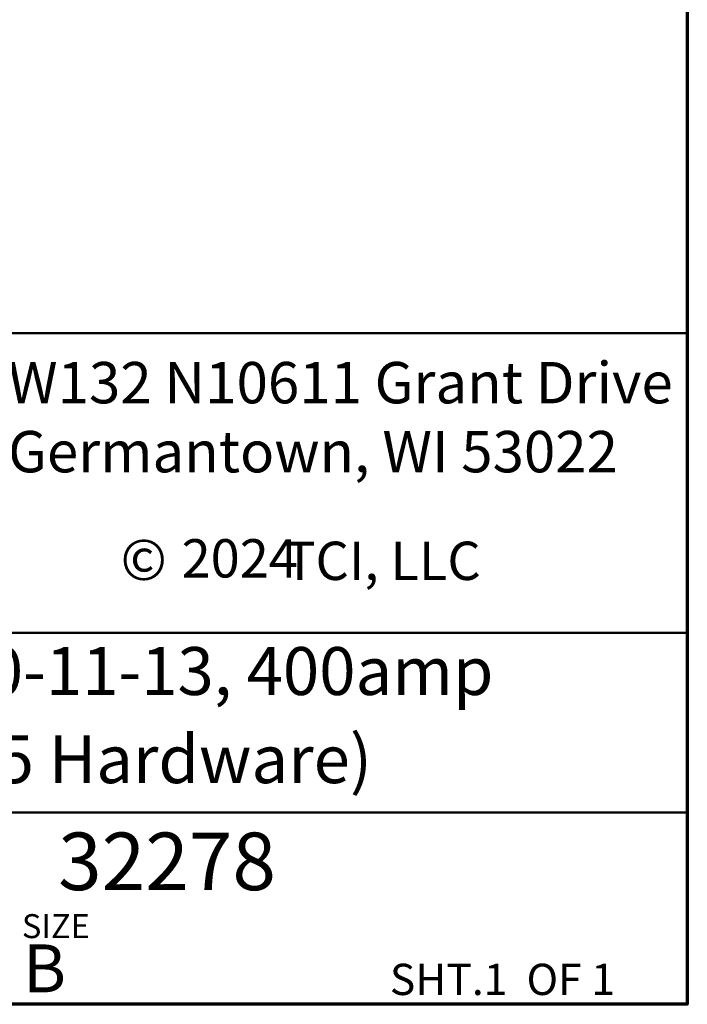
# Model space of a CAD drawing. Units: inches. Extents: x 0.3 to 42.2, y 0.9 to 26.6.
# Drawn here: x 38.1 to 41.6, y 1.6 to 6.7 of the extents above; entities that cross this region are included whole.
import ezdxf
from ezdxf.enums import TextEntityAlignment as Align

# ---------------------------------------------------------------- set-up
doc = ezdxf.new("R2010")
doc.units = ezdxf.units.IN
doc.header["$LTSCALE"] = 2.5
doc.header["$MEASUREMENT"] = 0
doc.layers.get('0').update_dxf_attribs({"lineweight": 25})
doc.layers.add('BORDER', color=7, linetype='Continuous')
doc.layers.add('Border (ANSI)', color=7, linetype='Continuous', lineweight=70)
doc.layers.add('Title (ANSI)', color=7, linetype='Continuous', lineweight=50)
doc.styles.add('Note Text (ANSI)', font='tahoma.ttf')
doc.styles.get("Standard").update_dxf_attribs({"font": 'tahoma.ttf'})
doc.styles.add('Text Style115', font='times.ttf')
doc.styles.add('Text Style41', font='times.ttf')
doc.styles.add('Text Style42', font='times.ttf')
doc.styles.add('Text Style43', font='times.ttf')
doc.styles.add('Text Style47', font='tahoma.ttf')
doc.styles.add('Text Style53', font='times.ttf')

# ---------------------------------------------------------------- blocks, each defined once
blk = doc.blocks.new('Borders Default Border')
at = {"layer": 'Border (ANSI)', "flags": 128}
blk.add_lwpolyline([(0.38, 0.62), (0.38, 10.38), (16.62, 10.38), (16.62, 0.62), (0.38, 0.62)], dxfattribs=at)
blk = doc.blocks.new('Title Blocks TCI_TITLE')
at = {"layer": 'Title (ANSI)'}
for p, q in [((13.0403, 6.4194), (9.1403, 6.4194)), ((13.0403, 5.0194), (13.0403, 6.4194)), ((10.0403, 5.7944), (13.0403, 5.7944)), ((10.0403, 5.4194), (13.0403, 5.4194)), ((9.1403, 5.0194), (13.0403, 5.0194))]:
    blk.add_line(p, q, dxfattribs=at)
at = {"layer": 'BORDER', "insert": (11.6237, 6.3596), "char_height": 0.086358, "attachment_point": 1}
blk.add_mtext('W132 N10611 Grant Drive\\PGermantown, WI 53022', dxfattribs=at)
at = {"layer": 'Title (ANSI)', "insert": (11.8584, 5.9899), "char_height": 0.12, "attachment_point": 1, "style": 'Note Text (ANSI)'}
blk.add_mtext('\\fTahoma|b0|i0;{\\H0.0850;©}\\fTimes New Roman|b0|i0;{\\H0.0800;          TCI, LLC}', dxfattribs=at)
at = {"layer": 'Title (ANSI)', "attachment_point": 1, "style": 'Note Text (ANSI)'}
for s, insert, char_height, width in [('\\fTimes New Roman|b0|i0;{\\H0.0500;SIZE}', (11.6526, 5.2075), 0.05, 0.197821), ('\\fTimes New Roman|b0|i0;{\\H0.0650;SHT.1  OF 1 }', (12.42, 5.104), 0.065, 1.243751)]:
    blk.add_mtext(s, dxfattribs=dict(at, insert=insert, char_height=char_height, width=width))
at = {"layer": 'Title (ANSI)'}
for tag, height, style, p in [('REV6', 0.0767, 'Text Style53', (5.9368, 6.3268)), ('REV6_DATE', 0.075, 'Text Style41', (8.3574, 6.3147)), ('REV5', 0.075, 'Text Style41', (5.9368, 6.1268)), ('REV5_DATE', 0.075, 'Text Style41', (8.3574, 6.1147)), ('REV4', 0.075, 'Text Style41', (5.9368, 5.9268)), ('REV4_DATE', 0.075, 'Text Style41', (8.3574, 5.9147)), ('REV3', 0.075, 'Text Style41', (5.9368, 5.7268)), ('REV3_DATE', 0.075, 'Text Style41', (8.3574, 5.7147)), ('REV2', 0.075, 'Text Style41', (5.9368, 5.5268)), ('REV2_DATE', 0.075, 'Text Style41', (8.3574, 5.5147)), ('REV1', 0.075, 'Text Style41', (5.9368, 5.3268)), ('REV1_DATE', 0.075, 'Text Style41', (8.3574, 5.3147))]:
    blk.add_attdef(tag, text='', height=height, dxfattribs=dict(at, style=style)).set_placement(p, align=Align.MIDDLE_CENTER)
at = {"layer": 'Title (ANSI)', "style": 'Text Style41'}
for tag, p in [('REV6_DESCRIPTION', (6.0716, 6.326)), ('REV5_DESCRIPTION', (6.0716, 6.126)), ('REV4_DESCRIPTION', (6.0716, 5.926)), ('REV3_DESCRIPTION', (6.0716, 5.726)), ('REV2_DESCRIPTION', (6.0716, 5.526)), ('REV1_DESCRIPTION', (6.0716, 5.326))]:
    blk.add_attdef(tag, text='', height=0.075, dxfattribs=at).set_placement(p, align=Align.MIDDLE_LEFT)
at = {"layer": 'Title (ANSI)'}
for tag, p, height, style in [('COPYRIGHT_YEAR_001', (11.9858, 5.9099), 0.08, 'Text Style115'), ('TITLE_LINE_1_001', (10.4045, 5.6648), 0.1, 'Text Style42'), ('TITLE_LINE_2_001', (10.7106, 5.4809), 0.1, 'Text Style42'), ('DRN_BY_DATE_001', (11.1063, 5.288), 0.075, 'Text Style41'), ('DWG_NUMBER_001', (11.7282, 5.2576), 0.12, 'Text Style43'), ('<SCALE>_001', (10.4782, 5.0707), 0.075, 'Text Style47'), ('Sheet_Size_001', (11.6551, 5.0444), 0.1, 'Text Style42')]:
    blk.add_attdef(tag, p, '', height=height, dxfattribs=dict(at, style=style))

msp = doc.modelspace()

# ---------------------------------------------------------------- block references
at = {"xscale": 2.5, "yscale": 2.5, "zscale": 2.5}
msp.add_blockref('Borders Default Border', (0, 0), dxfattribs=at)
ref = msp.add_blockref('Title Blocks TCI_TITLE', (8.9493, -10.9985), dxfattribs=dict(xscale=2.5, yscale=2.5, zscale=2.5))
ref.add_attrib('Sheet_Size_001', 'B', (38.087, 1.6125), dxfattribs={"layer": 'Title (ANSI)', "height": 0.25, "style": 'Text Style42'})
ref.add_attrib('DWG_NUMBER_001', '32278', (38.2697, 2.1456), dxfattribs={"layer": 'Title (ANSI)', "height": 0.3, "style": 'Text Style43'})
ref.add_attrib('TITLE_LINE_1_001', 'CNT, ABB, AF305-30-11-13, 400amp', (34.9604, 3.1634), dxfattribs={"layer": 'Title (ANSI)', "height": 0.25, "style": 'Text Style42'})
ref.add_attrib('TITLE_LINE_2_001', '100kA/600, (M5 Hardware)', (35.7258, 2.7037), dxfattribs={"layer": 'Title (ANSI)', "height": 0.25, "style": 'Text Style42'})
ref.add_attrib('COPYRIGHT_YEAR_001', '2024', (38.9138, 3.7762), dxfattribs={"layer": 'Title (ANSI)', "height": 0.2, "style": 'Text Style115'})

doc.saveas('drawing.dxf')
